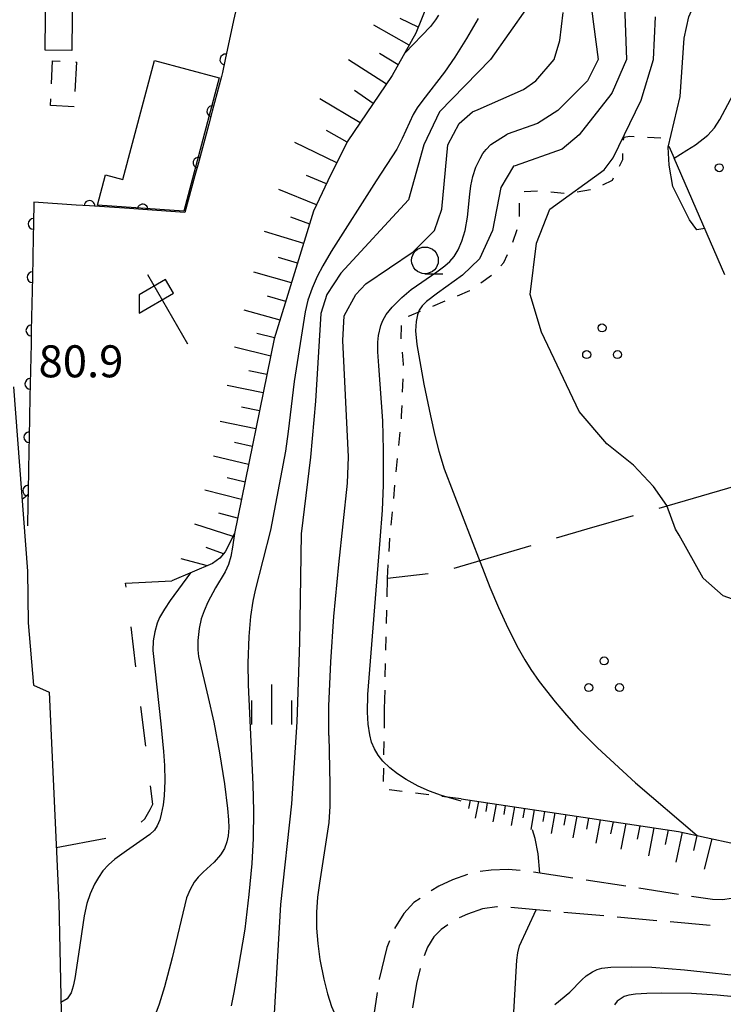
# Model space of a CAD drawing. Units: metres. Extents: x -44055 to -41747, y -141091 to -139373.
# Drawn here: x -43322 to -43256, y -140301 to -140208 of the extents above; entities that cross this region are included whole.
import ezdxf

# ---------------------------------------------------------------- set-up
doc = ezdxf.new("R2010")
doc.units = ezdxf.units.M
doc.header["$LTSCALE"] = 2.5
doc.layers.get('0').update_dxf_attribs({"linetype": 'CONTINUOUS'})
for name, color, linetype in [('2101000', 7, 'CONTINUOUS'), ('2106000', 7, 'CONTINUOUS'), ('3001000', 7, 'CONTINUOUS'), ('3003000', 7, 'CONTINUOUS'), ('6101110', 7, 'CONTINUOUS'), ('6101990', 7, 'CONTINUOUS'), ('6110000', 7, 'CONTINUOUS'), ('6201000', 7, 'CONTINUOUS'), ('6216000', 7, 'CONTINUOUS'), ('6301000', 7, 'CONTINUOUS'), ('6302000', 7, 'CONTINUOUS'), ('6318000', 7, 'CONTINUOUS'), ('6331000', 7, 'CONTINUOUS'), ('6334000', 7, 'CONTINUOUS'), ('7101000', 7, 'CONTINUOUS'), ('7102000', 7, 'CONTINUOUS'), ('7312000', 7, 'CONTINUOUS')]:
    doc.layers.add(name, color=color, linetype=linetype)
doc.styles.add('Dm_Anotation', font='txt')

# ---------------------------------------------------------------- blocks, each defined once
blk = doc.blocks.new('621600')
at = {"color": 0, "linetype": 'ByBlock', "lineweight": -2}
for points in [[(0.233, 0.596), (-0.067, 1.116), (-1.063, 0.541), (-1.066, -0.154)], [(-0.75, 1.299), (0.75, -1.299)], [(-1.066, -0.154), (0.233, 0.596)]]:
    blk.add_lwpolyline(points, dxfattribs=at)
blk = doc.blocks.new('631800')
at = {"color": 0, "linetype": 'ByBlock', "lineweight": -2}
for centre in [(0, 0.667), (-0.577, -0.333), (0.577, -0.333)]:
    blk.add_circle(centre, 0.15, dxfattribs=at)
blk = doc.blocks.new('633100')
at = {"color": 0, "linetype": 'ByBlock', "lineweight": -2}
blk.add_lwpolyline([(0, -0.5), (0.67, -0.5)], dxfattribs=at)
blk.add_circle((0, 0), 0.5, dxfattribs=at)
blk = doc.blocks.new('633400')
at = {"color": 0, "linetype": 'ByBlock', "lineweight": -2}
for points in [[(0, -0.75), (0, 0.75)], [(-0.75, -0.75), (-0.75, 0.15)], [(0.75, -0.75), (0.75, 0.15)]]:
    blk.add_lwpolyline(points, dxfattribs=at)
blk = doc.blocks.new('731200')
at = {"color": 0, "linetype": 'ByBlock', "lineweight": -2}
blk.add_circle((0, 0), 0.15, dxfattribs=at)
blk = doc.blocks.new('DMDR_HANEN_0.2')
at = {"color": 0, "linetype": 'Continuous', "lineweight": -2}
blk.add_arc((0, 0), 1, 180, 0, dxfattribs=at)

msp = doc.modelspace()

# ---------------------------------------------------------------- linework, layer by layer
at = {"layer": '2101000', "flags": 128}
for points in [[(-43256.329, -140232.184), (-43261.092, -140221.238), (-43259.891, -140220.494), (-43259.099, -140219.972), (-43257.944, -140219.089), (-43257.316, -140218.383), (-43256.799, -140217.605), (-43254.538, -140213.342), (-43254.088, -140212.345), (-43253.487, -140210.64), (-43253, -140209.201), (-43252.187, -140207.412), (-43251.41, -140205.982), (-43250.571, -140204.608), (-43249.824, -140203.415), (-43248.842, -140202.257), (-43247.775, -140201.079)], [(-43323.016, -140242.674), (-43321.724, -140259.951), (-43321.652, -140264.78)], [(-43321.652, -140264.78), (-43321.147, -140270.62), (-43319.691, -140271.279), (-43318.788, -140290.974), (-43318.524, -140302.683), (-43318.905, -140309.095), (-43319.475, -140315.239), (-43320.711, -140319.885)]]:
    msp.add_lwpolyline(points, dxfattribs=at)
at = {"layer": '2106000', "linetype": 'Continuous'}
for points in [[(-43278.242, -140287.944), (-43279.262, -140288.075)], [(-43276.648, -140287.884), (-43278.242, -140287.944)], [(-43275.527, -140287.993), (-43276.648, -140287.884)], [(-43270.579, -140288.706), (-43274.286, -140288.136)], [(-43281.863, -140288.856), (-43283.143, -140289.446)], [(-43280.471, -140288.366), (-43281.863, -140288.856)], [(-43265.637, -140289.466), (-43269.344, -140288.896)], [(-43283.143, -140289.446), (-43283.878, -140289.902)], [(-43260.695, -140290.226), (-43264.402, -140289.656)], [(-43284.916, -140290.597), (-43285.489, -140290.993)], [(-43257.511, -140290.716), (-43259.46, -140290.416)], [(-43256.532, -140290.73), (-43257.511, -140290.716)], [(-43255.743, -140290.605), (-43256.532, -140290.73)], [(-43285.489, -140290.993), (-43286.444, -140292.006)], [(-43279.05, -140291.576), (-43280.451, -140292.07)], [(-43277.708, -140291.404), (-43279.05, -140291.576)], [(-43277.652, -140291.406), (-43277.708, -140291.404)], [(-43272.668, -140291.801), (-43276.403, -140291.467)], [(-43286.444, -140292.006), (-43287.311, -140293.423)], [(-43280.451, -140292.07), (-43281.235, -140292.411)], [(-43267.688, -140292.246), (-43271.423, -140291.912)], [(-43262.708, -140292.691), (-43266.443, -140292.357)], [(-43282.922, -140293.503), (-43283.63, -140294.21)], [(-43282.298, -140293.068), (-43282.922, -140293.503)], [(-43257.728, -140293.136), (-43261.463, -140292.802)], [(-43287.788, -140294.576), (-43288.026, -140295.199)], [(-43283.63, -140294.21), (-43284.218, -140295.183)], [(-43288.026, -140295.199), (-43288.734, -140298.158)], [(-43284.218, -140295.183), (-43284.539, -140295.973)], [(-43284.894, -140297.168), (-43285.242, -140298.58)], [(-43288.734, -140298.158), (-43288.74, -140298.198)], [(-43285.242, -140298.58), (-43285.61, -140300.846)], [(-43288.936, -140299.433), (-43289.069, -140300.268)], [(-43289.069, -140300.268), (-43289.41, -140302.547)]]:
    msp.add_lwpolyline(points, dxfattribs=at)
at = {"layer": '3001000', "flags": 128}
for points in [[(-43317.495, -140204.806), (-43317.567, -140211.134), (-43320.055, -140211.105), (-43319.982, -140204.777)], [(-43315.141, -140225.642), (-43314.385, -140222.792), (-43312.768, -140223.221), (-43309.816, -140212.092), (-43303.753, -140213.7), (-43307.071, -140226.209)]]:
    msp.add_lwpolyline(points, close=True, dxfattribs=at)
at = {"layer": '3003000', "linetype": 'Continuous'}
for points in [[(-43319.464, -140214.257), (-43319.36, -140212.118)], [(-43319.36, -140212.118), (-43318.647, -140212.152)], [(-43317.128, -140212.226), (-43317.261, -140214.986)], [(-43317.221, -140212.221), (-43317.128, -140212.226)], [(-43319.563, -140216.304), (-43319.533, -140215.684)], [(-43317.33, -140216.412), (-43319.563, -140216.304)]]:
    msp.add_lwpolyline(points, dxfattribs=at)
at = {"layer": '6101110', "flags": 128}
for points in [[(-43294.316, -140184.341), (-43291.967, -140185.123), (-43290.541, -140185.914), (-43289.321, -140187.262), (-43288.624, -140188.601), (-43286.658, -140192.395), (-43285.256, -140195.667), (-43284.262, -140198.378), (-43283.872, -140200.328), (-43283.735, -140203.399), (-43284.171, -140206.749), (-43285.317, -140209.513), (-43287.529, -140213.503), (-43291.733, -140219.696), (-43293.548, -140223.361), (-43294.89, -140226.218), (-43298.582, -140238.174), (-43302.305, -140256.413), (-43303.169, -140258.113), (-43303.678, -140258.719), (-43304.365, -140259.225), (-43308.192, -140260.828)], [(-43281.049, -140281.282), (-43260.699, -140284.328), (-43255.497, -140285.461), (-43250.379, -140286.088), (-43247.686, -140286.012), (-43244.972, -140285.407)]]:
    msp.add_lwpolyline(points, dxfattribs=at)
at = {"layer": '6101990', "flags": 128}
for points in [[(-43285.943, -140210.641), (-43289.261, -140208.777)], [(-43285.082, -140208.947), (-43286.788, -140208.162)], [(-43286.967, -140212.489), (-43288.7, -140211.436)], [(-43288.065, -140214.292), (-43291.626, -140212.018)], [(-43289.297, -140216.107), (-43291.065, -140214.889)], [(-43290.529, -140217.923), (-43294.296, -140215.672)], [(-43291.75, -140219.73), (-43293.697, -140218.643)], [(-43292.718, -140221.685), (-43296.637, -140219.766)], [(-43293.681, -140223.643), (-43295.572, -140222.856)], [(-43294.608, -140225.618), (-43298.145, -140224.166)], [(-43295.258, -140227.411), (-43297.036, -140226.756)], [(-43295.822, -140229.237), (-43299.499, -140228.122)], [(-43296.389, -140231.073), (-43298.195, -140230.559)], [(-43296.956, -140232.908), (-43300.484, -140231.905)], [(-43297.497, -140234.661), (-43299.222, -140234.17)], [(-43298.038, -140236.413), (-43301.415, -140235.478)], [(-43298.555, -140238.087), (-43300.216, -140237.671)], [(-43298.914, -140239.801), (-43302.296, -140238.955)], [(-43299.263, -140241.509), (-43300.961, -140241.171)], [(-43299.611, -140243.216), (-43302.989, -140242.545)], [(-43299.956, -140244.903), (-43301.636, -140244.57)], [(-43300.3, -140246.591), (-43303.642, -140245.927)], [(-43300.641, -140248.26), (-43302.296, -140247.894)], [(-43300.982, -140249.929), (-43304.264, -140249.147)], [(-43301.319, -140251.583), (-43302.986, -140251.177)], [(-43301.657, -140253.236), (-43305.084, -140252.346)], [(-43302.011, -140254.971), (-43303.783, -140254.505)], [(-43302.44, -140256.679), (-43306.033, -140255.546)], [(-43303.346, -140258.324), (-43304.962, -140257.716)], [(-43304.839, -140259.424), (-43307.3, -140258.774)], [(-43280.227, -140281.405), (-43280.361, -140282.164)], [(-43279.444, -140281.522), (-43279.734, -140283.077)], [(-43278.619, -140281.646), (-43278.76, -140282.446)], [(-43277.793, -140281.769), (-43278.084, -140283.413)], [(-43276.922, -140281.9), (-43277.071, -140282.744)], [(-43276.051, -140282.03), (-43276.357, -140283.765)], [(-43275.132, -140282.168), (-43275.289, -140283.059)], [(-43274.212, -140282.305), (-43274.536, -140284.136)], [(-43273.242, -140282.451), (-43273.408, -140283.391)], [(-43272.272, -140282.596), (-43272.613, -140284.528)], [(-43271.248, -140282.749), (-43271.424, -140283.742)], [(-43270.225, -140282.902), (-43270.585, -140284.941)], [(-43269.125, -140283.067), (-43269.322, -140284.112)], [(-43268.026, -140283.231), (-43268.449, -140285.414)], [(-43266.823, -140283.411), (-43267.045, -140284.554)], [(-43265.619, -140283.592), (-43266.083, -140285.981)], [(-43264.302, -140283.789), (-43264.545, -140285.04)], [(-43262.984, -140283.986), (-43263.492, -140286.601)], [(-43261.667, -140284.183), (-43261.937, -140285.546)], [(-43260.354, -140284.403), (-43260.944, -140287.212)], [(-43258.952, -140284.709), (-43259.283, -140286.119)], [(-43257.55, -140285.014), (-43258.269, -140287.873)]]:
    msp.add_lwpolyline(points, dxfattribs=at)
at = {"layer": '6110000', "linetype": 'Continuous'}
for points in [[(-43302.127, -140207.104), (-43302.389, -140208.326)], [(-43302.389, -140208.326), (-43303.176, -140211.993)], [(-43303.176, -140211.993), (-43303.438, -140213.215)], [(-43303.438, -140213.215), (-43303.518, -140213.588)], [(-43303.518, -140213.588), (-43304.394, -140216.84)], [(-43304.394, -140216.84), (-43304.72, -140218.047)], [(-43304.72, -140218.047), (-43305.695, -140221.668)], [(-43305.695, -140221.668), (-43306.02, -140222.875)], [(-43306.02, -140222.875), (-43306.948, -140226.319)], [(-43321.115, -140225.36), (-43321.156, -140227.397)], [(-43317.15, -140225.628), (-43321.115, -140225.36)], [(-43315.902, -140225.713), (-43317.15, -140225.628)], [(-43312.161, -140225.966), (-43315.902, -140225.713)], [(-43310.914, -140226.051), (-43312.161, -140225.966)], [(-43306.948, -140226.319), (-43310.914, -140226.051)], [(-43321.156, -140227.397), (-43321.18, -140228.646)], [(-43321.18, -140228.646), (-43321.255, -140232.396)], [(-43321.255, -140232.396), (-43321.28, -140233.645)], [(-43321.28, -140233.645), (-43321.355, -140237.395)], [(-43321.355, -140237.395), (-43321.38, -140238.644)], [(-43321.38, -140238.644), (-43321.455, -140242.394)], [(-43321.455, -140242.394), (-43321.48, -140243.643)], [(-43321.48, -140243.643), (-43321.554, -140247.393)], [(-43321.554, -140247.393), (-43321.579, -140248.642)], [(-43321.579, -140248.642), (-43321.654, -140252.392)], [(-43321.654, -140252.392), (-43321.679, -140253.641)], [(-43321.679, -140253.641), (-43321.72, -140255.678)]]:
    msp.add_lwpolyline(points, dxfattribs=at)
at = {"layer": '6201000', "linetype": 'Continuous'}
for points in [[(-43312.517, -140261.057), (-43308.192, -140260.828)], [(-43312.469, -140261.446), (-43312.517, -140261.057)], [(-43311.549, -140268.89), (-43312.009, -140265.168)], [(-43310.629, -140276.333), (-43311.089, -140272.611)], [(-43309.958, -140281.767), (-43310.17, -140280.055)], [(-43310.706, -140283.131), (-43310.223, -140282.273)], [(-43310.223, -140282.273), (-43309.958, -140281.767)], [(-43311.049, -140283.45), (-43310.706, -140283.131)], [(-43319.024, -140285.828), (-43314.38, -140284.96)]]:
    msp.add_lwpolyline(points, dxfattribs=at)
at = {"layer": '6301000', "linetype": 'Continuous'}
for points in [[(-43265.848, -140219.553), (-43265.786, -140219.277)], [(-43265.786, -140219.277), (-43265.269, -140219.188)], [(-43265.269, -140219.188), (-43264.827, -140219.21)], [(-43263.579, -140219.273), (-43262.33, -140219.335)], [(-43265.901, -140221.356), (-43265.911, -140220.794)], [(-43261.577, -140220.111), (-43261.092, -140221.238)], [(-43266.209, -140221.971), (-43265.901, -140221.356)], [(-43267.788, -140223.735), (-43266.876, -140223.306)], [(-43266.876, -140223.306), (-43266.768, -140223.089)], [(-43275.155, -140224.353), (-43273.907, -140224.292)], [(-43272.662, -140224.38), (-43271.418, -140224.502)], [(-43270.181, -140224.376), (-43268.947, -140224.177)], [(-43275.581, -140226.71), (-43275.579, -140225.46)], [(-43276.223, -140229.101), (-43275.813, -140227.921)], [(-43277.062, -140231.026), (-43276.72, -140230.248)], [(-43277.334, -140231.32), (-43277.062, -140231.026)], [(-43279.228, -140232.93), (-43278.202, -140232.215)], [(-43281.405, -140234.129), (-43280.26, -140233.649)], [(-43280.26, -140233.649), (-43280.253, -140233.644)], [(-43283.711, -140235.097), (-43282.558, -140234.613)], [(-43285.914, -140236.022), (-43284.863, -140235.581)], [(-43286.022, -140236.044), (-43285.914, -140236.022)], [(-43286.698, -140238.178), (-43286.654, -140236.929)], [(-43286.456, -140240.552), (-43286.572, -140239.422)], [(-43286.46, -140240.665), (-43286.456, -140240.552)], [(-43286.556, -140243.164), (-43286.508, -140241.915)], [(-43286.641, -140245.386), (-43286.603, -140244.413)], [(-43286.667, -140245.661), (-43286.641, -140245.386)], [(-43286.906, -140248.149), (-43286.786, -140246.905)], [(-43287.144, -140250.638), (-43287.025, -140249.394)], [(-43287.383, -140253.127), (-43287.263, -140251.882)], [(-43287.621, -140255.615), (-43287.502, -140254.371)], [(-43287.817, -140258.107), (-43287.742, -140256.874)], [(-43287.742, -140256.874), (-43287.74, -140256.859)], [(-43287.967, -140260.579), (-43287.893, -140259.355)], [(-43288.005, -140262.33), (-43287.967, -140260.579)], [(-43288.06, -140264.829), (-43288.032, -140263.58)], [(-43288.114, -140267.329), (-43288.087, -140266.079)], [(-43288.168, -140269.828), (-43288.141, -140268.578)], [(-43288.234, -140272.828), (-43288.195, -140271.078)], [(-43288.261, -140274.649), (-43288.234, -140272.828)], [(-43288.298, -140277.149), (-43288.279, -140275.899)], [(-43288.335, -140279.648), (-43288.316, -140278.399)], [(-43286.577, -140280.588), (-43287.817, -140280.432)], [(-43284.096, -140280.899), (-43285.336, -140280.744)], [(-43281.049, -140281.282), (-43282.856, -140281.055)]]:
    msp.add_lwpolyline(points, dxfattribs=at)
at = {"layer": '6302000', "linetype": 'Continuous'}
for points in [[(-43262.51, -140254.028), (-43255.303, -140251.953)], [(-43269.241, -140255.966), (-43264.913, -140254.72)], [(-43272.114, -140256.815), (-43269.241, -140255.966)], [(-43281.704, -140259.649), (-43274.511, -140257.523)], [(-43287.967, -140260.579), (-43284.144, -140260.147)]]:
    msp.add_lwpolyline(points, dxfattribs=at)
at = {"layer": '7101000', "flags": 128}
for points, elevation in [([(-43258.231, -140227.813), (-43258.952, -140227.958), (-43259.647, -140227.019), (-43261.202, -140223.905), (-43261.569, -140221.905), (-43261.651, -140220.191), (-43260.527, -140215.472), (-43260.146, -140210), (-43259.702, -140208), (-43258.845, -140206), (-43255.155, -140200.845), (-43254.68, -140199.998)], 100), ([(-43274.886, -140207.114), (-43278.319, -140212), (-43283.102, -140216.898), (-43284.551, -140220), (-43286, -140225.152), (-43292.339, -140232), (-43293.659, -140234), (-43294.211, -140235.789), (-43294.701, -140244), (-43295.174, -140249.255), (-43296.051, -140256.451), (-43296.201, -140266.595), (-43296.469, -140274.063), (-43296.972, -140281.751), (-43298.003, -140291.165), (-43298.603, -140301.393)], 90)]:
    msp.add_lwpolyline(points, dxfattribs=dict(at, elevation=elevation))
at = {"layer": '7102000', "flags": 128}
for points, elevation in [([(-43263.944, -140204.535), (-43265.768, -140206), (-43265.561, -140212), (-43266.903, -140215.097), (-43267.036, -140215.266), (-43270, -140219.049), (-43271.6, -140220.401), (-43275.999, -140221.948)], 96), ([(-43269.006, -140206), (-43268.651, -140208.672), (-43268.209, -140212), (-43269.215, -140214), (-43272, -140216.781), (-43273.909, -140218), (-43276.731, -140218.984)], 94), ([(-43283.196, -140207.851), (-43283.457, -140208.277), (-43283.948, -140208.901), (-43286.355, -140211.385)], 86), ([(-43279.476, -140216.67), (-43275.202, -140214.797), (-43274.07, -140214), (-43272.326, -140212), (-43271.794, -140210.206), (-43271.503, -140207.583)], 92), ([(-43279.451, -140208.136), (-43280.551, -140210.013), (-43281.649, -140211.761), (-43282.611, -140213.175), (-43284.65, -140215.793), (-43285.184, -140216.511), (-43285.573, -140217.131), (-43286.595, -140219.39), (-43287.087, -140220.385), (-43289.04, -140223.345), (-43293.236, -140229.995), (-43294.039, -140231.318), (-43294.566, -140232.319), (-43295.034, -140233.403), (-43295.422, -140234.538), (-43295.689, -140235.622), (-43296.701, -140242.167), (-43297.27, -140246.855), (-43297.536, -140248.679), (-43298.935, -140256.084), (-43300.365, -140261.703), (-43300.603, -140262.756), (-43300.822, -140264.186), (-43300.975, -140266.044), (-43301.052, -140268.569), (-43301.039, -140270.582), (-43300.599, -140279.913), (-43300.531, -140282.389), (-43300.567, -140284.981), (-43300.667, -140287.319), (-43300.949, -140290.236), (-43301.344, -140293.472), (-43301.948, -140297.138), (-43302.368, -140299.424), (-43302.621, -140300.653)], 88), ([(-43254.641, -140262.889), (-43256.507, -140262.244), (-43258.374, -140260.594), (-43260.607, -140256.559), (-43260.98, -140256), (-43261.781, -140253.781), (-43263.02, -140252), (-43264.901, -140250), (-43267.402, -140248), (-43270, -140244.987), (-43273.535, -140237.535), (-43274.602, -140234), (-43274, -140229.211), (-43272.741, -140226), (-43267.666, -140222.334), (-43266.801, -140221.199), (-43264.191, -140215.808), (-43263.033, -140212), (-43262.834, -140208)], 98), ([(-43293.464, -140275.332), (-43293.449, -140272.578), (-43293.273, -140268.436), (-43292.991, -140264.184), (-43292.534, -140259.326), (-43291.711, -140251.679), (-43291.606, -140249.216), (-43292.166, -140238.329), (-43292.024, -140236), (-43290.944, -140234), (-43290, -140232.999), (-43285.559, -140230), (-43283.55, -140228), (-43282.868, -140226), (-43282.315, -140220), (-43281.256, -140218), (-43280, -140216.899), (-43279.476, -140216.67)], 92), ([(-43281.072, -140281.49), (-43282.904, -140280.944), (-43284.034, -140280.546), (-43285.086, -140280.076), (-43286.219, -140279.453), (-43287.017, -140278.934), (-43287.74, -140278.372), (-43288.404, -140277.726), (-43288.84, -140277.181), (-43289.194, -140276.593), (-43289.454, -140275.961), (-43289.636, -140275.277), (-43289.787, -140274.27), (-43289.852, -140273.155), (-43289.82, -140271.486), (-43288.646, -140257.045), (-43288.426, -140254.207), (-43288.333, -140251.884), (-43288.327, -140248.604), (-43288.399, -140245.847), (-43288.788, -140240.691), (-43288.862, -140239.37), (-43288.858, -140238.486), (-43288.794, -140237.841), (-43288.59, -140236.917), (-43288.41, -140236.434), (-43288.096, -140235.871), (-43287.54, -140235.195), (-43286.619, -140234.304), (-43285.737, -140233.554), (-43283.339, -140231.9), (-43282.596, -140231.332), (-43282.135, -140230.923), (-43281.702, -140230.449), (-43281.337, -140229.838), (-43280.982, -140229), (-43280.681, -140228.006), (-43280.456, -140226.768), (-43280.248, -140224.598), (-43280.16, -140223.833), (-43279.972, -140222.947), (-43279.679, -140222.091), (-43279.274, -140221.268), (-43279.013, -140220.812), (-43278.727, -140220.419), (-43278.272, -140219.971), (-43276.731, -140218.984)], 94), ([(-43275.999, -140221.948), (-43276.148, -140222), (-43277.345, -140224), (-43278.134, -140228), (-43279.336, -140230.664), (-43280.934, -140232.207)], 96), ([(-43280.934, -140232.207), (-43283.289, -140233.876), (-43284.313, -140234.67), (-43284.709, -140235.065), (-43284.987, -140235.465), (-43285.16, -140235.911), (-43285.289, -140236.555), (-43285.348, -140237.408), (-43285.218, -140238.707), (-43284.555, -140242.406), (-43283.946, -140245.393), (-43283.534, -140247.221), (-43283.156, -140248.697), (-43282.641, -140250.359), (-43279.283, -140259.099), (-43278.366, -140261.435), (-43277.553, -140263.342), (-43276.642, -140265.309), (-43275.702, -140267.166), (-43275.1, -140268.248), (-43274.539, -140269.157), (-43273.757, -140270.271), (-43272.245, -140272.18), (-43271.189, -140273.445), (-43270.048, -140274.702), (-43268.268, -140276.478), (-43264.706, -140279.782), (-43258.944, -140284.71)], 96), ([(-43321.661, -140252.731), (-43321.903, -140252.981), (-43322.227, -140253.226)], 82), ([(-43302.317, -140256.419), (-43302.485, -140257.699), (-43302.649, -140258.549), (-43302.868, -140259.303), (-43303.175, -140259.991), (-43304.094, -140261.512), (-43304.793, -140262.842), (-43305.165, -140263.661), (-43305.428, -140264.398), (-43305.634, -140265.322), (-43305.739, -140266.433), (-43305.738, -140267.296), (-43305.687, -140267.934), (-43304.769, -140271.762), (-43304.255, -140274.093), (-43303.722, -140276.971), (-43303.259, -140279.878), (-43302.958, -140282.189), (-43302.87, -140283.235), (-43302.853, -140283.975), (-43302.915, -140284.729), (-43303.033, -140285.302), (-43303.253, -140285.913), (-43303.614, -140286.519), (-43304.217, -140287.209), (-43305.244, -140288.153), (-43305.716, -140288.621), (-43306.077, -140289.085), (-43306.47, -140289.758), (-43306.805, -140290.537), (-43308.157, -140296.17), (-43308.855, -140298.882), (-43309.356, -140300.51), (-43310.435, -140303.368)], 86), ([(-43306.439, -140260.094), (-43308.324, -140262.697), (-43308.868, -140263.49), (-43309.346, -140264.278), (-43309.569, -140264.796), (-43309.787, -140265.627), (-43309.945, -140266.458), (-43309.974, -140267.371), (-43309.213, -140274.247), (-43308.953, -140276.827), (-43308.868, -140278.132), (-43308.842, -140279.598), (-43308.913, -140281.003), (-43309.005, -140281.827), (-43309.167, -140282.705), (-43309.313, -140283.235), (-43309.544, -140283.795), (-43309.819, -140284.212), (-43310.239, -140284.619), (-43312.427, -140286.137), (-43313.511, -140286.923), (-43314.125, -140287.455), (-43314.641, -140288.027), (-43315.067, -140288.637), (-43315.428, -140289.281), (-43315.83, -140290.181), (-43316.139, -140291.094), (-43316.408, -140292.239), (-43316.917, -140295.837), (-43317.28, -140298.117), (-43317.426, -140298.83), (-43317.617, -140299.451), (-43317.993, -140300.016), (-43318.576, -140300.362)], 84), ([(-43293.464, -140275.332), (-43293.362, -140279.943), (-43293.358, -140281.952), (-43293.461, -140283.499), (-43294.345, -140289.182), (-43294.533, -140290.489), (-43294.633, -140291.881), (-43294.611, -140293.402), (-43294.503, -140294.814), (-43294.299, -140296.32), (-43293.937, -140298.183), (-43293.599, -140299.535), (-43293.224, -140300.723), (-43292.007, -140303.496), (-43291.756, -140304.135), (-43291.524, -140305.011), (-43291.086, -140307.755), (-43290.853, -140308.657), (-43290.156, -140309.372)], 92), ([(-43273.67, -140288.23), (-43273.855, -140286.417), (-43274.116, -140284.988), (-43274.36, -140284.172)], 94), ([(-43276.212, -140302.927), (-43275.917, -140297.463), (-43275.847, -140296.404), (-43275.752, -140295.696), (-43275.588, -140295.047), (-43274.019, -140291.68)], 94), ([(-43272.276, -140300.552), (-43270.861, -140299.379), (-43269.742, -140298.239), (-43269.335, -140297.869), (-43268.751, -140297.476), (-43268.322, -140297.278), (-43267.873, -140297.138), (-43267.034, -140297.041), (-43265.049, -140297.006), (-43263.19, -140297.06), (-43260.114, -140297.288), (-43253.707, -140297.973)], 96), ([(-43251.791, -140300.729), (-43252.781, -140300.404), (-43253.871, -140300.127), (-43255.478, -140299.838), (-43257.052, -140299.654), (-43259.468, -140299.516), (-43262.233, -140299.471), (-43263.656, -140299.498), (-43264.729, -140299.58), (-43265.338, -140299.672), (-43265.767, -140299.787), (-43266.45, -140300.246), (-43266.68, -140300.578)], 98)]:
    msp.add_lwpolyline(points, dxfattribs=dict(at, elevation=elevation))

# ---------------------------------------------------------------- block references
at = {"layer": '6110000', "linetype": 'Continuous', "xscale": 0.5, "yscale": 0.5, "zscale": 0.5}
for p, rotation in [((-43303.176, -140211.993), 257.8940530697114), ((-43304.394, -140216.84), 254.9192463757403), ((-43305.695, -140221.668), 254.9192463757403), ((-43315.902, -140225.713), 176.127336661511), ((-43310.914, -140226.051), 176.127336661511), ((-43321.156, -140227.397), 268.8572747214761), ((-43321.255, -140232.396), 268.8572747214761), ((-43321.355, -140237.395), 268.8572747214761), ((-43321.455, -140242.394), 268.8572747214761), ((-43321.554, -140247.393), 268.8572747214761), ((-43321.654, -140252.392), 268.8572747214761)]:
    msp.add_blockref('DMDR_HANEN_0.2', p, dxfattribs=dict(at, rotation=rotation))
at = {"layer": '6216000', "xscale": 2.5, "yscale": 2.5, "zscale": 2.5}
msp.add_blockref('621600', (-43308.593, -140235.391), dxfattribs=at)
at = {"layer": '6318000', "xscale": 2.5, "yscale": 2.5, "zscale": 2.5}
for p in [(-43267.851, -140238.808), (-43267.657, -140270.016)]:
    msp.add_blockref('631800', p, dxfattribs=at)
at = {"layer": '6331000', "xscale": 2.5, "yscale": 2.5, "zscale": 2.5}
msp.add_blockref('633100', (-43284.452, -140230.811), dxfattribs=at)
at = {"layer": '6334000', "xscale": 2.5, "yscale": 2.5, "zscale": 2.5}
msp.add_blockref('633400', (-43298.816, -140272.441), dxfattribs=at)
at = {"layer": '7312000', "xscale": 2.5, "yscale": 2.5, "zscale": 2.5}
msp.add_blockref('731200', (-43256.862, -140222.129, 100.941), dxfattribs=at)

# ---------------------------------------------------------------- texts
at = {"layer": '7312000', "style": 'Dm_Anotation'}
msp.add_text('80.9', height=3, dxfattribs=at).set_placement((-43320.675, -140241.773, 80.896))

doc.saveas('drawing.dxf')
